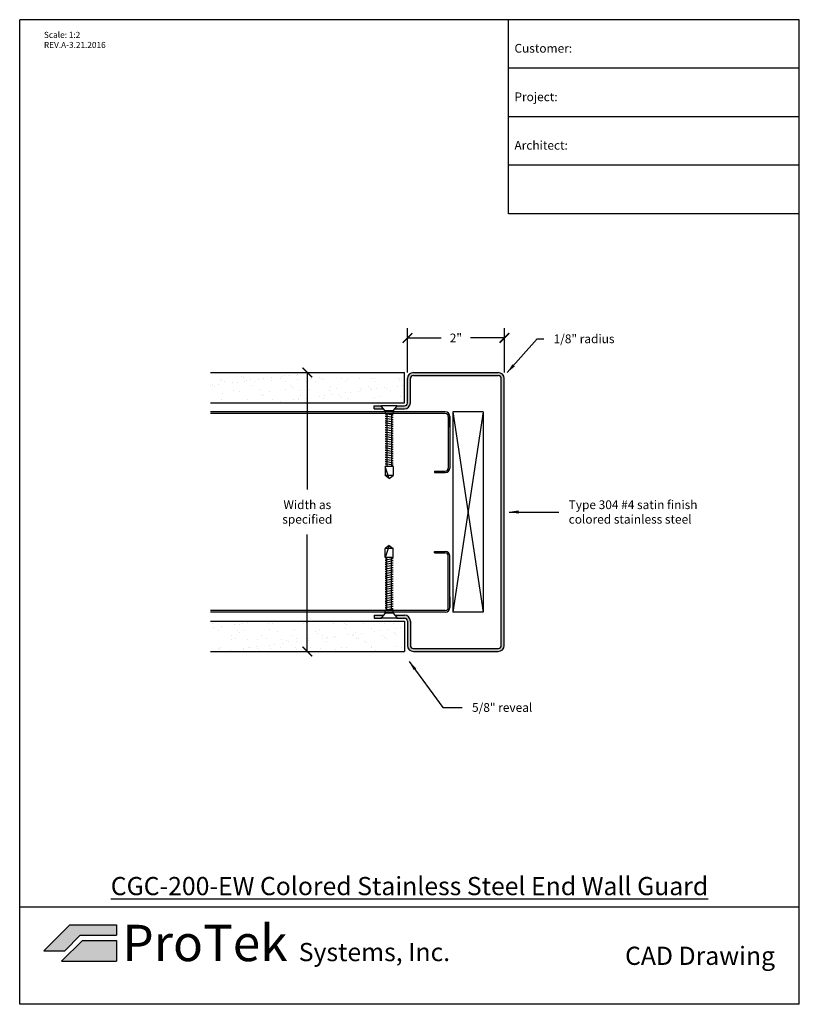
# Model space of a CAD drawing. Units: inches. Extents: x 88.9 to 96.9, y 89.3 to 99.5.
import ezdxf

# ---------------------------------------------------------------- set-up
doc = ezdxf.new("R2010")
doc.units = ezdxf.units.IN
doc.header["$MEASUREMENT"] = 0
doc.styles.get("Standard").update_dxf_attribs({"font": 'arial.ttf'})
doc.dimstyles.get("Standard").update_dxf_attribs({"dimtxt": 0.09, "dimasz": 0.1, "dimexe": 0.1, "dimexo": 0.0625, "dimgap": 0.1, "dimtad": 0, "dimtih": 1, "dimtoh": 1, "dimdec": 4, "dimzin": 0, "dimdsep": 46, "dimtxsty": 'Standard', "dimblk": 'ARCHTICK', "dimcen": 0, "dimadec": 0, "dimazin": 2, "dimtfac": 1, "dimtdec": 4, "dimtofl": 0, "dimtmove": 0, "dimatfit": 3, "dimfxl": 1, "dimtolj": 1, "dimtzin": 0, "dimarcsym": 0})

# ---------------------------------------------------------------- blocks, each defined once
blk = doc.blocks.new('_ArchTick')
at = {"color": 0, "linetype": 'ByBlock', "const_width": 0.15}
blk.add_lwpolyline([(-0.5, -0.5), (0.5, 0.5)], dxfattribs=at)
blk = doc.blocks.new('*D14')
at = {"color": 0, "lineweight": -2, "transparency": 16777216}
for p, q in [((92.898, 95.851), (92.898, 96.307)), ((93.898, 95.851), (93.898, 96.307)), ((92.898, 96.207), (93.245, 96.207)), ((93.898, 96.207), (93.55, 96.207))]:
    blk.add_line(p, q, dxfattribs=at)
at = {"layer": 'Defpoints', "color": 0, "transparency": 16777216}
for p in [(93.898, 96.207), (92.898, 95.788), (93.898, 95.788)]:
    blk.add_point(p, dxfattribs=at)
at = {"color": 0, "lineweight": -2, "transparency": 16777216, "xscale": 0.1, "yscale": 0.1, "zscale": 0.1, "rotation": 180}
blk.add_blockref('_ArchTick', (92.898, 96.207), dxfattribs=at)
at = {"color": 0, "lineweight": -2, "transparency": 16777216, "xscale": 0.1, "yscale": 0.1, "zscale": 0.1}
blk.add_blockref('_ArchTick', (93.898, 96.207), dxfattribs=at)
at = {"color": 0, "transparency": 16777216, "insert": (93.398, 96.207), "char_height": 0.09, "attachment_point": 5}
blk.add_mtext('\\A1;2"', dxfattribs=at)
blk = doc.blocks.new('*D13')
at = {"color": 0, "lineweight": -2, "transparency": 16777216}
for p, q in [((91.866, 95.851), (91.866, 94.646)), ((91.866, 92.976), (91.866, 94.18))]:
    blk.add_line(p, q, dxfattribs=at)
at = {"layer": 'Defpoints', "color": 0, "transparency": 16777216}
for p in [(91.866, 95.851), (91.866, 92.976), (91.866, 92.976)]:
    blk.add_point(p, dxfattribs=at)
at = {"color": 0, "lineweight": -2, "transparency": 16777216, "xscale": 0.1, "yscale": 0.1, "zscale": 0.1}
for p, rotation in [((91.866, 95.851), 90), ((91.866, 92.976), 270)]:
    blk.add_blockref('_ArchTick', p, dxfattribs=dict(at, rotation=rotation))
at = {"color": 0, "transparency": 16777216, "insert": (91.866, 94.413), "char_height": 0.09, "attachment_point": 5}
blk.add_mtext('\\A1;Width as\\Pspecified', dxfattribs=at)

msp = doc.modelspace()

# ---------------------------------------------------------------- hatches: boundary and pattern name
at = {"true_color": 0x939598}
h = msp.add_hatch(dxfattribs=at)
h.set_pattern_fill('AR-SAND', color=252, scale=0.1)
h.set_pattern_definition([(37.5, (123.92797, 124.4063), (-0.00629934, 0.1926824), [0, -0.152, 0, -0.17, 0, -0.1625]), (7.5, (123.92797, 124.4063), (0.1769777, 0.2822146), [0, -0.082, 0, -0.137, 0, -0.0525]), (327.5, (123.80497, 124.4063), (0.3114142, 0.0005659), [0, -0.05, 0, -0.18, 0, -0.235]), (317.5, (123.80497, 124.4063), (0.3006127, 0.0877676), [0, -0.025, 0, -0.118, 0, -0.135])])
h.paths.add_polyline_path([(92.86644, 95.85061), (90.86644, 95.85061), (90.86644, 95.53811), (92.86644, 95.53811)])
at = {"true_color": 0x003c71}
h = msp.add_hatch(color=156, dxfattribs=at)
h.dxf.hatch_style = 1
h.paths.add_polyline_path([(92.96019, 95.85061, 0.41421356), (92.89769, 95.78811), (92.89769, 95.53811, -0.41421356), (92.86644, 95.50686), (92.78819, 95.50686), (92.78819, 95.49942), (92.76749, 95.47561), (92.86644, 95.47561, 0.41421356), (92.92894, 95.53811), (92.92894, 95.78811, -0.41421356), (92.96019, 95.81936), (93.83519, 95.81936, -0.41421356), (93.86644, 95.78811), (93.86644, 93.03811, -0.41421356), (93.83519, 93.00686), (92.96019, 93.00686, -0.41421356), (92.92894, 93.03811), (92.92894, 93.28811, 0.41421356), (92.86644, 93.35061), (92.76749, 93.35061), (92.78819, 93.3268), (92.78819, 93.31936), (92.86644, 93.31936, -0.41421356), (92.89769, 93.28811), (92.89769, 93.03811, 0.41421356), (92.96019, 92.97561), (93.83519, 92.97561, 0.41421356), (93.89769, 93.03811), (93.89769, 95.78811, 0.41421356), (93.83519, 95.85061)])
h = msp.add_hatch(color=156, dxfattribs=at)
h.dxf.hatch_style = 1
h.paths.add_polyline_path([(92.63219, 95.50686), (92.55394, 95.50686), (92.55394, 95.47561), (92.65289, 95.47561), (92.63219, 95.49942)])
h.paths.add_polyline_path([(92.65289, 93.35061), (92.55394, 93.35061), (92.55394, 93.31936), (92.63219, 93.31936), (92.63219, 93.3268)])
at = {"true_color": 0x939598}
h = msp.add_hatch(dxfattribs=at)
h.set_pattern_fill('AR-SAND', color=252, scale=0.1)
h.set_pattern_definition([(37.5, (123.92797, 125.01567), (-0.00629934, 0.1926824), [0, -0.152, 0, -0.17, 0, -0.1625]), (7.5, (123.92797, 125.01567), (0.1769777, 0.2822146), [0, -0.082, 0, -0.137, 0, -0.0525]), (327.5, (123.80497, 125.01567), (0.3114142, 0.0005659), [0, -0.05, 0, -0.18, 0, -0.235]), (317.5, (123.80497, 125.01567), (0.3006127, 0.0877676), [0, -0.025, 0, -0.118, 0, -0.135])])
h.paths.add_polyline_path([(92.86644, 92.97561), (90.86644, 92.97561), (90.86644, 93.28811), (92.86644, 93.28811)])
at = {"true_color": 0x84bd00}
h = msp.add_hatch(color=62, dxfattribs=at)
h.dxf.hatch_style = 1
h.paths.add_polyline_path([(89.41758, 90.15794), (89.14972, 89.89008), (89.36401, 89.89008), (89.52472, 90.0508), (89.89972, 90.0508), (89.89972, 90.15794)])
at = {"true_color": 0x003c71}
h = msp.add_hatch(color=156, dxfattribs=at)
h.dxf.hatch_style = 1
h.paths.add_polyline_path([(89.89972, 89.78294), (89.89972, 89.99722), (89.54691, 89.99722), (89.33263, 89.78294)])

# ---------------------------------------------------------------- linework, layer by layer
at = {"color": 252, "true_color": 0x939598}
for p, q in [((96.93972, 99.48811), (88.89972, 99.48811)), ((88.89972, 89.33811), (88.89972, 99.48811)), ((93.93972, 97.48811), (93.93972, 99.48811)), ((96.93972, 89.33811), (96.93972, 99.48811)), ((96.93972, 98.98811), (93.93972, 98.98811)), ((96.93972, 98.48811), (93.93972, 98.48811)), ((96.93972, 97.98811), (93.93972, 97.98811)), ((96.93972, 97.48811), (93.93972, 97.48811)), ((90.86644, 95.85061), (92.86644, 95.85061)), ((92.86644, 95.53811), (92.86644, 95.85061)), ((90.86644, 95.53811), (92.86644, 95.53811)), ((90.86644, 93.28811), (92.86644, 93.28811)), ((92.86644, 93.28811), (92.86644, 92.97561)), ((90.86644, 92.97561), (92.86644, 92.97561)), ((96.93972, 90.33811), (88.89972, 90.33811)), ((96.93972, 89.33811), (88.89972, 89.33811))]:
    msp.add_line(p, q, dxfattribs=at)
at = {"color": 156, "true_color": 0x003c71}
for p, q in [((92.96019, 95.85061), (93.83519, 95.85061)), ((92.96019, 95.81936), (93.83519, 95.81936)), ((92.89769, 95.53811), (92.89769, 95.78811)), ((92.92894, 95.53811), (92.92894, 95.78811)), ((93.86644, 93.03811), (93.86644, 95.78811)), ((93.89769, 93.03811), (93.89769, 95.78811)), ((92.55394, 95.50686), (92.63219, 95.50686)), ((92.55394, 95.47561), (92.55394, 95.50686)), ((92.55394, 95.47561), (92.65289, 95.47561)), ((92.76749, 95.47561), (92.86644, 95.47561)), ((92.78819, 95.50686), (92.86644, 95.50686)), ((92.55394, 93.35061), (92.65289, 93.35061)), ((92.55394, 93.35061), (92.55394, 93.31936)), ((92.55394, 93.31936), (92.63219, 93.31936)), ((92.76749, 93.35061), (92.86644, 93.35061)), ((92.78819, 93.31936), (92.86644, 93.31936)), ((92.89769, 93.28811), (92.89769, 93.03811)), ((92.92894, 93.28811), (92.92894, 93.03811)), ((92.96019, 93.00686), (93.83519, 93.00686)), ((92.96019, 92.97561), (93.83519, 92.97561)), ((89.33263, 89.78294), (89.54691, 89.99722)), ((89.54691, 89.99722), (89.89972, 89.99722)), ((89.89972, 89.99722), (89.89972, 89.78294)), ((89.33263, 89.78294), (89.89972, 89.78294))]:
    msp.add_line(p, q, dxfattribs=at)
for p, q in [((93.28832, 95.44436), (90.86644, 95.44436)), ((93.28832, 95.42874), (90.86644, 95.42874)), ((92.78819, 95.50686), (92.63219, 95.50686)), ((92.63219, 95.50686), (92.63219, 95.49942)), ((92.66919, 95.45686), (92.63219, 95.49942)), ((92.66919, 95.45686), (92.66919, 95.42561)), ((92.75119, 95.45686), (92.66919, 95.45686)), ((92.75119, 95.42561), (92.66919, 95.42561)), ((92.75119, 95.40999), (92.66919, 95.42444)), ((92.66919, 95.42444), (92.68482, 95.42444)), ((92.68482, 95.42561), (92.68482, 94.88186)), ((92.73557, 95.42561), (92.73557, 94.88186)), ((92.75119, 95.45686), (92.78819, 95.49942)), ((92.75119, 95.45686), (92.75119, 95.42561)), ((92.78819, 95.50686), (92.78819, 95.49942)), ((93.67894, 95.44436), (93.36644, 95.44436)), ((93.36644, 95.44436), (93.36644, 93.38186)), ((93.67894, 95.44436), (93.36644, 93.38186)), ((93.36644, 95.44436), (93.67894, 93.38186)), ((93.67894, 95.44436), (93.67894, 93.38186)), ((92.75119, 95.38655), (92.66919, 95.40101)), ((92.66919, 95.40101), (92.68482, 95.40101)), ((92.75119, 95.36311), (92.66919, 95.37757)), ((92.66919, 95.37757), (92.68482, 95.37757)), ((92.75119, 95.33967), (92.66919, 95.35413)), ((92.66919, 95.35413), (92.68482, 95.35413)), ((92.75119, 95.31624), (92.66919, 95.33069)), ((92.66919, 95.33069), (92.68482, 95.33069)), ((92.75119, 95.40999), (92.73557, 95.40999)), ((92.75119, 95.38655), (92.73557, 95.38655)), ((92.75119, 95.36311), (92.73557, 95.36311)), ((92.75119, 95.33967), (92.73557, 95.33967)), ((92.75119, 95.31624), (92.73557, 95.31624)), ((93.31957, 95.39749), (93.31957, 94.86624)), ((93.33519, 95.28811), (93.33519, 95.39749)), ((93.33519, 95.39749), (93.33519, 94.86624)), ((92.75119, 95.2928), (92.66919, 95.30726)), ((92.66919, 95.30726), (92.68482, 95.30726)), ((92.75119, 95.26936), (92.66919, 95.28382)), ((92.66919, 95.28382), (92.68482, 95.28382)), ((92.75119, 95.24592), (92.66919, 95.26038)), ((92.66919, 95.26038), (92.68482, 95.26038)), ((92.75119, 95.22249), (92.66919, 95.23694)), ((92.66919, 95.23694), (92.68482, 95.23694)), ((92.75119, 95.19905), (92.66919, 95.21351)), ((92.66919, 95.21351), (92.68482, 95.21351)), ((92.75119, 95.2928), (92.73557, 95.2928)), ((92.75119, 95.26936), (92.73557, 95.26936)), ((92.75119, 95.24592), (92.73557, 95.24592)), ((92.75119, 95.22249), (92.73557, 95.22249)), ((92.75119, 95.17561), (92.66919, 95.19007)), ((92.66919, 95.19007), (92.68482, 95.19007)), ((92.75119, 95.15217), (92.66919, 95.16663)), ((92.66919, 95.16663), (92.68482, 95.16663)), ((92.75119, 95.12874), (92.66919, 95.14319)), ((92.66919, 95.14319), (92.68482, 95.14319)), ((92.75119, 95.1053), (92.66919, 95.11976)), ((92.66919, 95.11976), (92.68482, 95.11976)), ((92.75119, 95.19905), (92.73557, 95.19905)), ((92.75119, 95.17561), (92.73557, 95.17561)), ((92.75119, 95.15217), (92.73557, 95.15217)), ((92.75119, 95.12874), (92.73557, 95.12874)), ((92.75119, 95.08186), (92.66919, 95.09632)), ((92.66919, 95.09632), (92.68482, 95.09632)), ((92.75119, 95.05842), (92.66919, 95.07288)), ((92.66919, 95.07288), (92.68482, 95.07288)), ((92.75119, 95.03499), (92.66919, 95.04944)), ((92.66919, 95.04944), (92.68482, 95.04944)), ((92.75119, 95.01155), (92.66919, 95.02601)), ((92.66919, 95.02601), (92.68482, 95.02601)), ((92.75119, 95.1053), (92.73557, 95.1053)), ((92.75119, 95.08186), (92.73557, 95.08186)), ((92.75119, 95.05842), (92.73557, 95.05842)), ((92.75119, 95.03499), (92.73557, 95.03499)), ((92.75119, 95.01155), (92.73557, 95.01155)), ((92.75119, 94.98811), (92.66919, 95.00257)), ((92.66919, 95.00257), (92.68482, 95.00257)), ((92.75119, 94.96467), (92.66919, 94.97913)), ((92.66919, 94.97913), (92.68482, 94.97913)), ((92.75119, 94.94124), (92.66919, 94.95569)), ((92.66919, 94.95569), (92.68482, 94.95569)), ((92.75119, 94.9178), (92.66919, 94.93226)), ((92.66919, 94.93226), (92.68482, 94.93226)), ((92.75119, 94.89436), (92.66919, 94.90882)), ((92.66919, 94.90882), (92.68482, 94.90882)), ((92.75119, 94.98811), (92.73557, 94.98811)), ((92.75119, 94.96467), (92.73557, 94.96467)), ((92.75119, 94.94124), (92.73557, 94.94124)), ((92.75119, 94.9178), (92.73557, 94.9178)), ((92.68482, 94.88263), (92.66919, 94.88538)), ((92.66919, 94.88538), (92.68482, 94.88538)), ((92.75119, 94.88186), (92.66919, 94.88186)), ((92.66919, 94.88186), (92.66919, 94.78811)), ((92.71019, 94.75686), (92.66919, 94.88186)), ((92.75119, 94.89436), (92.73557, 94.89436)), ((92.75119, 94.88186), (92.75119, 94.78811)), ((93.17894, 94.83499), (93.28832, 94.83499)), ((93.17894, 94.83499), (93.17894, 94.81936)), ((93.17894, 94.81936), (93.28832, 94.81936)), ((92.75119, 94.78811), (92.66919, 94.78811)), ((92.71019, 94.75686), (92.66919, 94.78811)), ((92.71019, 94.75686), (92.75119, 94.78811)), ((92.71019, 94.06936), (92.66919, 93.94436)), ((92.71019, 94.06936), (92.66919, 94.03811)), ((92.75119, 94.03811), (92.66919, 94.03811)), ((92.66919, 93.94436), (92.66919, 94.03811)), ((92.71019, 94.06936), (92.75119, 94.03811)), ((92.75119, 93.94436), (92.75119, 94.03811)), ((93.17894, 94.00686), (93.28832, 94.00686)), ((93.17894, 93.99124), (93.17894, 94.00686)), ((93.17894, 93.99124), (93.28832, 93.99124)), ((92.75119, 93.94436), (92.66919, 93.94436)), ((92.68482, 93.94359), (92.66919, 93.94084)), ((92.66919, 93.94084), (92.68482, 93.94084)), ((92.75119, 93.93186), (92.66919, 93.9174)), ((92.66919, 93.9174), (92.68482, 93.9174)), ((92.75119, 93.90842), (92.66919, 93.89396)), ((92.66919, 93.89396), (92.68482, 93.89396)), ((92.68482, 93.40061), (92.68482, 93.94436)), ((92.73557, 93.40061), (92.73557, 93.94436)), ((92.75119, 93.93186), (92.73557, 93.93186)), ((92.75119, 93.90842), (92.73557, 93.90842)), ((93.31957, 93.42874), (93.31957, 93.95999)), ((93.33519, 93.42874), (93.33519, 93.95999)), ((92.75119, 93.88499), (92.66919, 93.87053)), ((92.66919, 93.87053), (92.68482, 93.87053)), ((92.75119, 93.86155), (92.66919, 93.84709)), ((92.66919, 93.84709), (92.68482, 93.84709)), ((92.75119, 93.83811), (92.66919, 93.82365)), ((92.66919, 93.82365), (92.68482, 93.82365)), ((92.75119, 93.81467), (92.66919, 93.80021)), ((92.66919, 93.80021), (92.68482, 93.80021)), ((92.75119, 93.79124), (92.66919, 93.77678)), ((92.75119, 93.88499), (92.73557, 93.88499)), ((92.75119, 93.86155), (92.73557, 93.86155)), ((92.75119, 93.83811), (92.73557, 93.83811)), ((92.75119, 93.81467), (92.73557, 93.81467)), ((92.75119, 93.79124), (92.73557, 93.79124)), ((92.66919, 93.77678), (92.68482, 93.77678)), ((92.75119, 93.7678), (92.66919, 93.75334)), ((92.66919, 93.75334), (92.68482, 93.75334)), ((92.75119, 93.74436), (92.66919, 93.7299)), ((92.66919, 93.7299), (92.68482, 93.7299)), ((92.75119, 93.72092), (92.66919, 93.70646)), ((92.66919, 93.70646), (92.68482, 93.70646)), ((92.75119, 93.69749), (92.66919, 93.68303)), ((92.75119, 93.7678), (92.73557, 93.7678)), ((92.75119, 93.74436), (92.73557, 93.74436)), ((92.75119, 93.72092), (92.73557, 93.72092)), ((92.75119, 93.69749), (92.73557, 93.69749)), ((92.66919, 93.68303), (92.68482, 93.68303)), ((92.75119, 93.67405), (92.66919, 93.65959)), ((92.66919, 93.65959), (92.68482, 93.65959)), ((92.75119, 93.65061), (92.66919, 93.63615)), ((92.66919, 93.63615), (92.68482, 93.63615)), ((92.75119, 93.62717), (92.66919, 93.61271)), ((92.66919, 93.61271), (92.68482, 93.61271)), ((92.75119, 93.60374), (92.66919, 93.58928)), ((92.66919, 93.58928), (92.68482, 93.58928)), ((92.75119, 93.67405), (92.73557, 93.67405)), ((92.75119, 93.65061), (92.73557, 93.65061)), ((92.75119, 93.62717), (92.73557, 93.62717)), ((92.75119, 93.60374), (92.73557, 93.60374)), ((92.75119, 93.5803), (92.66919, 93.56584)), ((92.66919, 93.56584), (92.68482, 93.56584)), ((92.75119, 93.55686), (92.66919, 93.5424)), ((92.66919, 93.5424), (92.68482, 93.5424)), ((92.75119, 93.53342), (92.66919, 93.51896)), ((92.66919, 93.51896), (92.68482, 93.51896)), ((92.75119, 93.50999), (92.66919, 93.49553)), ((92.66919, 93.49553), (92.68482, 93.49553)), ((92.75119, 93.48655), (92.66919, 93.47209)), ((92.75119, 93.5803), (92.73557, 93.5803)), ((92.75119, 93.55686), (92.73557, 93.55686)), ((92.75119, 93.53342), (92.73557, 93.53342)), ((92.75119, 93.50999), (92.73557, 93.50999)), ((92.75119, 93.48655), (92.73557, 93.48655)), ((93.33519, 93.53811), (93.33519, 93.42874)), ((93.28832, 93.39749), (90.86644, 93.39749)), ((93.28832, 93.38186), (90.86644, 93.38186)), ((92.66919, 93.47209), (92.68482, 93.47209)), ((92.75119, 93.46311), (92.66919, 93.44865)), ((92.66919, 93.44865), (92.68482, 93.44865)), ((92.75119, 93.43967), (92.66919, 93.42521)), ((92.66919, 93.42521), (92.68482, 93.42521)), ((92.75119, 93.41624), (92.66919, 93.40178)), ((92.66919, 93.40178), (92.68482, 93.40178)), ((92.66919, 93.36936), (92.66919, 93.40061)), ((92.75119, 93.40061), (92.66919, 93.40061)), ((92.75119, 93.46311), (92.73557, 93.46311)), ((92.75119, 93.43967), (92.73557, 93.43967)), ((92.75119, 93.41624), (92.73557, 93.41624)), ((92.75119, 93.36936), (92.75119, 93.40061)), ((93.67894, 93.38186), (93.36644, 93.38186)), ((92.66919, 93.36936), (92.63219, 93.3268)), ((92.63219, 93.31936), (92.63219, 93.3268)), ((92.78819, 93.31936), (92.63219, 93.31936)), ((92.75119, 93.36936), (92.66919, 93.36936)), ((92.75119, 93.36936), (92.78819, 93.3268)), ((92.78819, 93.31936), (92.78819, 93.3268))]:
    msp.add_line(p, q)
at = {"color": 62, "true_color": 0x84bd00}
for p, q in [((89.14972, 89.89008), (89.41758, 90.15794)), ((89.41758, 90.15794), (89.89972, 90.15794)), ((89.89972, 90.15794), (89.89972, 90.0508)), ((89.36401, 89.89008), (89.52472, 90.0508)), ((89.52472, 90.0508), (89.89972, 90.0508)), ((89.14972, 89.89008), (89.36401, 89.89008))]:
    msp.add_line(p, q, dxfattribs=at)
at = {"color": 156, "true_color": 0x003c71}
for centre, radius, start, end in [((92.96019, 95.78811), 0.0625, 90, 180), ((92.96019, 95.78811), 0.03125, 90, 180), ((93.83519, 95.78811), 0.0625, 0, 90), ((93.83519, 95.78811), 0.03125, 0, 90), ((92.86644, 95.53811), 0.0625, 270, 0), ((92.86644, 95.53811), 0.03125, 270, 0), ((92.86644, 93.28811), 0.0625, 0, 90), ((92.86644, 93.28811), 0.03125, 0, 90), ((92.96019, 93.03811), 0.0625, 180, 270), ((92.96019, 93.03811), 0.03125, 180, 270), ((93.83519, 93.03811), 0.03125, 270, 0), ((93.83519, 93.03811), 0.0625, 270, 0)]:
    msp.add_arc(centre, radius, start, end, dxfattribs=at)
for centre, radius, start, end in [((93.28832, 95.39749), 0.04688, 0, 90), ((93.28832, 95.39749), 0.03125, 0, 90), ((93.28832, 94.86624), 0.03125, 270, 0), ((93.28832, 94.86624), 0.04688, 270, 0), ((93.28832, 93.95999), 0.04688, 0, 90), ((93.28832, 93.95999), 0.03125, 0, 90), ((93.28832, 93.42874), 0.03125, 270, 0), ((93.28832, 93.42874), 0.04688, 270, 0)]:
    msp.add_arc(centre, radius, start, end)

# ---------------------------------------------------------------- texts
for s, width, heights, insert, char_height, attachment_point in [('Scale: 1:2\\PREV.A-3.21.2016', 8.04, [0], (89.14972, 99.36311), 0.0625, 1), ('Customer:', 2.9375, [0], (94.00222, 99.23811), 0.09, 1), ('Project:', 2.9375, [0], (94.00222, 98.73811), 0.09, 1), ('Architect:', 2.9375, [0], (94.00222, 98.23811), 0.09, 1), ('{\\fArial|b1|i0|c0|p34;\\LCGC-200-EW Colored Stainless Steel End Wall Guard}', 8.04, [0.2282], (92.91972, 90.46311), 0.1875, 8), ('{\\fArial|b1|i0|c0|p34;\\C62;\\c48516;Pro\\C156;\\c7420928;Tek\\C256; \\H0.5x;Systems, Inc.}', 80.4, [0], (89.95831, 90.15794), 0.375, 1), ('{\\fArial|b1|i0|c0|p34;\\C62;\\c48516;Pro\\C156;\\c7420928;Tek\\C256; \\H0.5x;Systems, Inc.}', 80.4, [0], (89.95831, 90.15794), 0.375, 1), ('{\\fArial|b1|i0|c0|p34;\\H0.5x;CAD Drawing}', 80.4, [0], (96.68972, 89.83811), 0.375, 6)]:
    msp.add_mtext_dynamic_manual_height_columns(s, width=width, gutter_width=1, heights=heights, dxfattribs=dict(insert=insert, char_height=char_height, attachment_point=attachment_point))
at = {"char_height": 0.09, "attachment_point": 4}
for s, insert in [('\\A1;1/8" radius', (94.40505, 96.19848)), ('\\A1;Type 304 #4 satin finish\\Pcolored stainless steel', (94.56134, 94.41311)), ('\\A1;5/8" reveal', (93.56453, 92.39779))]:
    msp.add_mtext(s, dxfattribs=dict(at, insert=insert))

# ---------------------------------------------------------------- dimensions: what is measured, and where the dimension line sits
dim = msp.add_linear_dim(base=(93.89769, 96.20677), p1=(92.89769, 95.78811), p2=(93.89769, 95.78811), text='2"', dimstyle='Standard')
dim.commit()
dim.dimension.update_dxf_attribs({"geometry": '*D14', "text_midpoint": (93.39769, 96.20677)})
dim = msp.add_linear_dim(base=(91.86644, 92.97561), p1=(91.86644, 95.85061), p2=(91.86644, 92.97561), angle=90, text='Width as\\Pspecified', dimstyle='Standard', override={"dimse1": 1, "dimse2": 1})
dim.commit()
dim.dimension.update_dxf_attribs({"geometry": '*D13', "text_midpoint": (91.86644, 94.41311)})

# ---------------------------------------------------------------- leaders
at = {"annotation_type": 0, "has_hookline": 1, "hookline_direction": 0}
for points, text_width in [([(93.92708, 95.85019), (94.23706, 96.19848), (94.30505, 96.19848)], 0.57825), ([(93.9463, 94.41311), (94.46134, 94.41311)], 1.31648), ([(92.91692, 92.87343), (93.26493, 92.39779), (93.46453, 92.39779)], 0.58273)]:
    msp.add_leader(points, dimstyle='Standard', dxfattribs=dict(at, text_width=text_width))

doc.saveas('drawing.dxf')
